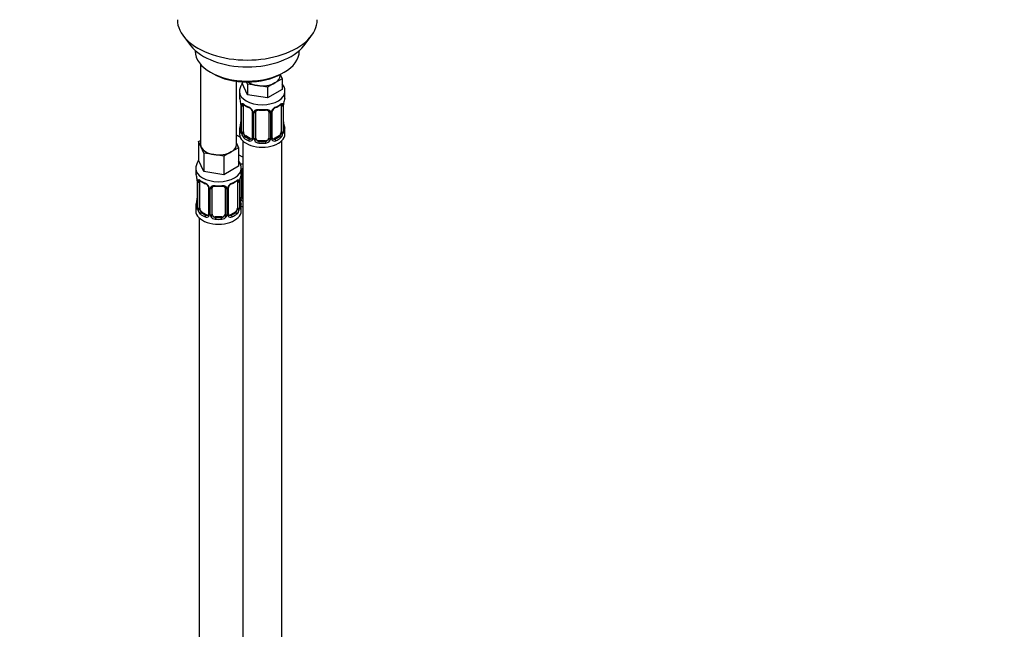
# Model space of a CAD drawing. Units: millimetres. Extents: x 0 to 1439, y 0 to 2764.
# Drawn here: x 303 to 606, y 563 to 750 of the extents above; entities that cross this region are included whole.
import ezdxf
from ezdxf import colors
from ezdxf.entities.mleader import LeaderData, LeaderLine
from ezdxf.math import Vec2, Vec3

# ---------------------------------------------------------------- set-up
doc = ezdxf.new("R2010")
doc.units = ezdxf.units.MM
doc.layers.add('DV5_Défaut', color=7, linetype='Continuous')
doc.layers.add('Défaut', color=7, linetype='Continuous')

# ---------------------------------------------------------------- blocks, each defined once
blk = doc.blocks.new('_DOT')
at = {"color": 0}
blk.add_line((0, 0), (-1, 0), dxfattribs=at)
at = {"color": 0, "const_width": 0.333}
blk.add_lwpolyline([(-0.1665, 0, 1), (0.1665, 0, 1)], format="xyb", close=True, dxfattribs=at)
blk = doc.blocks.new('SE4')
at = {"layer": 'DV5_Défaut', "color": 7, "linetype": 'Continuous'}
for p, q in [((353.2, 745.06), (355.48, 742.12)), ((390.17, 742.12), (392.45, 745.06)), ((356.82, 740.68), (356.82, 740.47)), ((388.82, 740.47), (388.82, 740.68)), ((358.48, 736.37), (358.48, 711.69)), ((361.51, 733.94), (362.22, 733.53)), ((382.92, 732.92), (382.92, 733.25)), ((382.95, 733.27), (383.55, 731.97)), ((383.43, 733.53), (384.14, 733.94)), ((369.48, 711.69), (369.48, 731.21)), ((371.28, 731.04), (371.28, 730.6)), ((372.93, 727.06), (371.28, 730.6)), ((372.93, 730.32), (372.62, 730.99)), ((375.99, 729.85), (372.93, 730.32)), ((372.93, 730.32), (372.93, 727.06)), ((379.06, 729.38), (375.99, 729.85)), ((381.31, 730.67), (379.06, 729.38)), ((383.55, 731.97), (381.31, 730.67)), ((383.55, 731.97), (383.55, 728.7)), ((370.42, 728.02), (370.42, 726.51)), ((379.06, 726.11), (372.93, 727.06)), ((379.06, 729.38), (379.06, 726.11)), ((383.55, 728.7), (379.06, 726.11)), ((384.42, 726.51), (384.42, 728.02)), ((370.82, 724.5), (370.83, 724.45)), ((370.87, 723.99), (370.87, 715.92)), ((370.9, 723.9), (370.9, 715.84)), ((383.94, 715.84), (383.94, 723.9)), ((383.97, 715.92), (383.97, 723.99)), ((371.01, 715.68), (371.01, 723.75)), ((371.62, 715.59), (371.62, 723.66)), ((374.36, 721.88), (374.36, 713.82)), ((374.6, 721.67), (374.6, 713.61)), ((374.88, 713.54), (374.88, 721.6)), ((375.42, 713.73), (375.42, 721.79)), ((379.42, 721.79), (379.42, 713.73)), ((379.96, 721.6), (379.96, 713.54)), ((380.23, 713.61), (380.23, 721.67)), ((380.47, 713.82), (380.47, 721.88)), ((383.22, 723.66), (383.22, 715.59)), ((383.83, 723.75), (383.83, 715.68)), ((370.42, 716.16), (370.42, 714.95)), ((384.42, 714.95), (384.42, 716.16)), ((357.85, 712.64), (358.48, 713)), ((358.67, 710.87), (357.85, 712.64)), ((357.85, 712.64), (357.85, 706.92)), ((370.63, 713.98), (369.48, 714.64)), ((369.48, 712.11), (370.12, 710.74)), ((371.42, 712.87), (371.42, 487.97)), ((372.33, 714.37), (372.1, 714.24)), ((373.74, 713.55), (372.33, 714.37)), ((373.74, 713.55), (373.51, 713.42)), ((376.42, 712.91), (376.42, 712.72)), ((378.42, 712.91), (376.42, 712.91)), ((378.42, 712.91), (378.42, 712.72)), ((382.51, 714.37), (381.1, 713.55)), ((381.1, 713.55), (381.32, 713.42)), ((382.51, 714.37), (382.74, 714.24)), ((383.42, 487.97), (383.42, 712.87)), ((359.49, 709.1), (358.67, 710.87)), ((362.56, 708.62), (359.49, 709.1)), ((359.49, 709.1), (359.49, 703.38)), ((365.63, 708.15), (362.56, 708.62)), ((367.87, 709.44), (365.63, 708.15)), ((370.12, 710.74), (367.87, 709.44)), ((370.12, 710.74), (370.12, 705.02)), ((359.49, 703.38), (357.85, 706.92)), ((365.63, 708.15), (365.63, 702.43)), ((371.42, 707.8), (370.12, 708.56)), ((356.98, 704.34), (356.98, 703.1)), ((365.63, 702.43), (359.49, 703.38)), ((370.12, 705.02), (365.63, 702.43)), ((370.98, 703.1), (370.98, 704.34)), ((371.18, 695.62), (371.18, 703.68)), ((357.38, 701.08), (357.39, 701.03)), ((357.43, 700.57), (357.43, 692.51)), ((357.46, 700.49), (357.46, 692.42)), ((357.57, 692.26), (357.57, 700.33)), ((358.18, 692.18), (358.18, 700.24)), ((369.78, 700.24), (369.78, 692.18)), ((370.39, 700.33), (370.39, 692.26)), ((370.51, 692.42), (370.51, 700.49)), ((370.53, 692.51), (370.53, 700.57)), ((370.63, 695.43), (370.63, 701.43)), ((360.93, 698.46), (360.93, 690.4)), ((361.17, 698.25), (361.17, 690.19)), ((361.44, 690.12), (361.44, 698.19)), ((361.98, 690.31), (361.98, 698.37)), ((365.98, 698.37), (365.98, 690.31)), ((366.53, 698.19), (366.53, 690.12)), ((366.8, 690.19), (366.8, 698.25)), ((367.04, 690.4), (367.04, 698.46)), ((356.98, 692.75), (356.98, 691.28)), ((358.89, 690.95), (358.66, 690.82)), ((360.31, 690.13), (358.89, 690.95)), ((369.07, 690.95), (367.66, 690.13)), ((369.07, 690.95), (369.3, 690.82)), ((370.98, 691.28), (370.98, 692.75)), ((357.98, 689.19), (357.98, 443.06)), ((360.31, 690.13), (360.08, 690)), ((362.98, 689.49), (362.98, 689.31)), ((364.98, 689.49), (362.98, 689.49)), ((364.98, 689.49), (364.98, 689.31)), ((367.66, 690.13), (367.89, 690))]:
    blk.add_line(p, q, dxfattribs=at)
for centre, radius, start, end in [((356.25, 721.71), 14.86, 10.7478, 16.3941), ((368.58, 724.02), 2.29, 359.2268, 10.683), ((367.34, 723.86), 3.55, 0.6583, 9.9884), ((372.11, 723.79), 1.11, 160.4927, 182.2972), ((375.89, 729.19), 6.62, 232.4211, 247.5087), ((378.92, 729.23), 6.67, 292.5461, 307.524), ((382.72, 723.79), 1.1, 357.6841, 19.526), ((387.49, 723.86), 3.55, 170.0079, 179.3454), ((386.62, 723.99), 2.65, 168.9229, 180.0014), ((398.59, 721.71), 14.86, 163.606, 169.2521), ((372.3, 720.96), 2.5, 29.8198, 66.9998), ((372.65, 721.37), 1.84, 28.011, 67.1675), ((373.44, 721.65), 1.16, 1.0203, 28.275), ((375.66, 721.62), 0.785, 144.9712, 180.8641), ((377.42, 734.16), 11.86, 264.9922, 275.0078), ((379.13, 721.87), 0.277, 347.5289, 41.4156), ((379.18, 721.62), 0.785, 359.1311, 35.0336), ((381.39, 721.65), 1.16, 151.7186, 178.9861), ((382.54, 720.96), 2.5, 113.0004, 150.18), ((381.13, 721.89), 0.66, 148.5147, 180.5124), ((382.19, 721.38), 1.83, 112.9124, 152.3676), ((356.25, 720.97), 14.86, 343.6059, 349.2522), ((368.22, 718.69), 2.65, 348.922, 0.0008), ((386.29, 718.66), 2.32, 179.2738, 190.8188), ((398.59, 720.97), 14.86, 190.7479, 196.394), ((369.87, 715.88), 0.997, 345.6301, 2.664), ((369.6, 715.8), 1.29, 343.3385, 1.8084), ((373.9, 715.71), 2.89, 180.5093, 191.9483), ((373.36, 715.46), 2.32, 188.7542, 226.8152), ((381.48, 715.46), 2.32, 313.1842, 351.2464), ((380.93, 715.71), 2.89, 348.0493, 359.4931), ((385.23, 715.8), 1.29, 178.1771, 196.676), ((384.91, 715.87), 0.944, 176.4022, 194.4278), ((373.72, 713.77), 0.972, 242.8666, 320.2121), ((373.79, 714.11), 0.746, 247.8303, 300.1315), ((373.83, 713.59), 0.779, 325.2937, 1.0277), ((375.97, 713.56), 1.1, 180.837, 209.4908), ((376.51, 713.89), 1.72, 210.2871, 265.0453), ((376.6, 713.92), 1.21, 206.8319, 261.5389), ((378.25, 713.91), 1.2, 278.249, 333.3802), ((378.33, 713.89), 1.72, 274.9548, 329.7127), ((378.86, 713.56), 1.1, 330.5042, 359.168), ((381.01, 713.59), 0.779, 178.9659, 214.7127), ((381.12, 713.77), 0.972, 219.7872, 297.134), ((380.74, 713.77), 0.266, 167.9163, 221.6286), ((381.04, 714.1), 0.735, 240.3, 292.8078), ((366.59, 704.17), 4.39, 2.1812, 35.9731), ((342.81, 698.29), 14.86, 10.7478, 16.3941), ((355.15, 700.6), 2.29, 359.2268, 10.683), ((353.91, 700.44), 3.55, 0.6583, 9.9884), ((358.68, 700.37), 1.11, 160.4927, 182.2972), ((362.45, 705.77), 6.62, 232.4211, 247.5087), ((358.87, 697.54), 2.5, 29.8198, 66.9998), ((359.21, 697.95), 1.84, 28.011, 67.1675), ((369.1, 697.54), 2.5, 113.0004, 150.18), ((368.75, 697.97), 1.83, 112.9124, 152.3676), ((365.49, 705.82), 6.67, 292.5461, 307.524), ((369.29, 700.37), 1.1, 357.6841, 19.526), ((374.06, 700.44), 3.55, 170.0079, 179.3454), ((373.18, 700.57), 2.65, 168.9229, 180.0014), ((385.16, 698.29), 14.86, 163.606, 169.2521), ((360.01, 698.23), 1.16, 1.0203, 28.275), ((362.23, 698.2), 0.785, 144.9712, 180.8641), ((363.98, 710.75), 11.86, 264.9922, 275.0078), ((365.7, 698.46), 0.277, 347.5289, 41.4156), ((365.74, 698.2), 0.785, 359.1311, 35.0336), ((367.96, 698.23), 1.16, 151.7186, 178.9861), ((367.7, 698.47), 0.66, 148.5147, 180.5124), ((342.81, 697.55), 14.86, 343.6059, 349.2522), ((354.79, 695.27), 2.65, 348.922, 0.0008), ((372.86, 695.24), 2.32, 179.2738, 190.8188), ((385.16, 697.55), 14.86, 190.7479, 196.394), ((371.73, 695.45), 1.1, 180.837, 209.4908), ((372.26, 695.78), 1.72, 210.2871, 240.2116), ((372.35, 695.81), 1.21, 206.8319, 218.7313), ((356.44, 692.46), 0.997, 345.6301, 2.664), ((356.17, 692.38), 1.29, 343.3385, 1.8084), ((360.47, 692.29), 2.89, 180.5093, 191.9483), ((359.93, 692.04), 2.32, 188.7542, 226.8152), ((368.04, 692.04), 2.32, 313.1842, 351.2464), ((367.5, 692.29), 2.89, 348.0493, 359.4931), ((371.8, 692.38), 1.29, 178.1771, 196.676), ((371.48, 692.45), 0.944, 176.4022, 194.4278), ((360.28, 690.35), 0.972, 242.8666, 320.2121), ((360.36, 690.69), 0.746, 247.8303, 300.1315), ((360.39, 690.18), 0.779, 325.2937, 1.0277), ((362.54, 690.14), 1.1, 180.837, 209.4908), ((363.07, 690.47), 1.72, 210.2871, 265.0453), ((363.16, 690.5), 1.21, 206.8319, 261.5389), ((364.81, 690.5), 1.2, 278.249, 333.3802), ((364.89, 690.47), 1.72, 274.9548, 329.7127), ((365.43, 690.14), 1.1, 330.5042, 359.168), ((367.58, 690.18), 0.779, 178.9659, 214.7127), ((367.68, 690.35), 0.972, 219.7872, 297.134), ((367.31, 690.35), 0.266, 167.9163, 221.6286), ((367.6, 690.68), 0.735, 240.3, 292.8078)]:
    blk.add_arc(centre, radius, start, end, dxfattribs=at)
for centre, major_axis, ratio, start_param, end_param in [((372.82, 750.13), (-21.5, 0), 0.57735, 0, 3.141593), ((372.82, 746.59), (19, 0), 0.57735, 3.562127, 5.862651), ((372.82, 740.47), (16, 0), 0.57735, 3.141593, 6.283185), ((372.82, 739.65), (-15, 0), 0.57735, 0.785398, 2.356194), ((377.42, 732.92), (-5.5, 0), 0.57735, 2.356194, 3.141593), ((377.42, 732.92), (-5.5, 0), 0.57735, 0.650595, 1.308997), ((377.42, 732.92), (5.5, 0), 0.57735, 4.45059, 5.497787), ((377.42, 728.02), (-7, 0), 0.57735, 0.008092, 3.14241), ((377.42, 726.51), (7, 0), 0.57735, 3.141593, 3.293694), ((371.22, 724.56), (0.395, 0.063), 0.166114, 3.101325, 3.429422), ((371.27, 723.99), (0.4, 0), 0.57735, 3.118613, 3.141591), ((371.27, 723.99), (0.4, 0), 0.57735, 3.141591, 3.513239), ((371.43, 724.26), (0.373, -0.146), 0.85055, 3.855675, 5.740852), ((372.33, 723.25), (-0.5, 0.866), 0.57735, 0.338885, 0.785398), ((377.42, 726.51), (-7, 0), 0.57735, 0.633297, 0.937499), ((372.1, 724.26), (0.247, 0.314), 0.658162, 2.44473, 3.142155), ((377.42, 726.51), (7, 0), 0.57735, 5.345686, 5.649888), ((382.74, 724.26), (-0.247, 0.314), 0.658162, 3.141012, 3.838456), ((383.4, 724.26), (-0.373, -0.146), 0.85055, 0.542333, 2.42751), ((382.51, 723.25), (0.5, 0.866), 0.57735, 5.497787, 5.9443), ((383.57, 723.99), (-0.4, 0), 0.57735, 2.769946, 3.147968), ((383.62, 724.56), (-0.395, 0.063), 0.166114, 2.853764, 3.183881), ((377.42, 726.51), (-7, 0), 0.57735, 2.989492, 3.141593), ((371.38, 723.84), (0.4, 0), 0.57735, 3.555344, 5.371005), ((373.51, 723.44), (0.156, 0.368), 0.483207, 2.29088, 3.171406), ((374.63, 722.41), (0.359, 0.176), 0.358003, 3.126434, 4.05706), ((374.76, 721.88), (0.4, 0), 0.57735, 3.141591, 3.184992), ((374.76, 721.88), (0.4, 0), 0.57735, 3.184992, 4.298637), ((375.02, 721.82), (0.4, 0), 0.57735, 4.340743, 6.156403), ((375.16, 722.28), (-0.332, 0.222), 0.641506, 1.587428, 3.144153), ((376.42, 721.79), (-1, 0), 0.816497, 6.156421, 6.283185), ((377.42, 726.51), (-7, 0), 0.57735, 1.418695, 1.722897), ((376.42, 722.75), (0.035, 0.398), 0.123712, 2.191761, 3.141505), ((378.42, 722.75), (-0.035, 0.398), 0.123712, 3.141658, 4.091425), ((379.68, 722.28), (0.332, 0.222), 0.641506, 3.148484, 4.695758), ((379.81, 721.82), (-0.4, 0), 0.57735, 0.126783, 1.942443), ((380.07, 721.88), (-0.4, 0), 0.57735, 1.984548, 3.145657), ((380.2, 722.41), (-0.359, 0.176), 0.358003, 2.226125, 3.167835), ((381.32, 723.44), (-0.156, 0.368), 0.483207, 3.123816, 3.992305), ((383.46, 723.84), (-0.4, 0), 0.57735, 0.912181, 2.727841), ((371.22, 718.12), (0.395, -0.063), 0.166114, 3.188088, 3.653865), ((383.62, 718.12), (-0.395, -0.063), 0.166114, 2.62932, 3.429422), ((377.42, 716.16), (7, 0), 0.57735, 2.989492, 3.293694), ((377.42, 714.95), (-7, 0), 0.57735, 0, 3.141593), ((370.89, 716.74), (0.387, -0.103), 0.80707, 1.846723, 3.352676), ((370.89, 715.59), (-0.387, -0.103), 0.80707, 4.501306, 6.072102), ((377.42, 716.49), (6.6, 0), 0.57735, 3.017713, 3.265472), ((371.22, 715.51), (0.381, -0.123), 0.86268, 3.139041, 3.728142), ((371.27, 715.92), (0.4, 0), 0.57735, 3.141593, 3.513239), ((371.38, 715.78), (-0.4, 0), 0.57735, 0.413752, 2.229412), ((371.43, 715.21), (-0.392, -0.078), 0.178244, 0.357599, 2.242775), ((372.33, 715.18), (-0.5, 0.866), 0.57735, 0.785398, 1.231911), ((372.33, 715.18), (0.5, -0.866), 0.57735, 4.373504, 5.497787), ((382.51, 715.18), (0.5, 0.866), 0.57735, 3.926991, 5.051274), ((382.51, 715.18), (0.5, 0.866), 0.57735, 5.051274, 5.497787), ((383.4, 715.21), (0.392, -0.078), 0.178244, 4.04041, 5.925586), ((383.46, 715.78), (0.4, 0), 0.57735, 4.053773, 5.869434), ((383.57, 715.92), (-0.4, 0), 0.57735, 2.769946, 3.141593), ((383.94, 715.59), (0.387, -0.103), 0.80707, 0.211083, 1.781879), ((383.94, 716.74), (-0.387, -0.103), 0.80707, 2.93051, 4.436462), ((377.42, 716.49), (-6.6, 0), 0.57735, 3.017713, 3.265472), ((383.62, 715.51), (-0.381, -0.123), 0.86268, 2.555043, 3.150889), ((377.42, 716.16), (-7, 0), 0.57735, 2.989492, 3.293694), ((363.98, 711.69), (5.5, 0), 0.57735, 3.141593, 3.403392), ((363.98, 711.69), (-5.5, 0), 0.57735, 2.356194, 3.141593), ((373.18, 717), (5.5, 0), 0.57735, 3.976369, 4.212295), ((372.1, 713.91), (-0.247, -0.314), 0.658162, 4.015526, 5.586322), ((377.42, 716.16), (-7, 0), 0.57735, 0.633297, 0.937499), ((377.42, 716.49), (-6.6, 0), 0.57735, 0.633297, 0.937499), ((373.51, 713.09), (-0.156, -0.368), 0.483207, 3.861676, 5.432473), ((373.74, 714.37), (-0.5, 0.866), 0.57735, 2.356194, 3.141593), ((374.63, 713.36), (0.333, -0.222), 0.670791, 3.123917, 4.652076), ((374.76, 713.82), (0.4, 0), 0.57735, 3.141593, 4.298637), ((375.02, 713.76), (-0.4, 0), 0.57735, 1.19915, 3.01481), ((375.16, 713.23), (-0.355, -0.185), 0.387288, 0.98259, 2.867767), ((376.42, 713.73), (1, 0), 0.816497, 3.141593, 3.588106), ((376.42, 713.73), (-1, 0), 0.816497, 0.446513, 1.570796), ((376.42, 712.4), (-0.035, -0.398), 0.123712, 3.762557, 5.333353), ((377.42, 716.16), (7, 0), 0.57735, 4.560288, 4.86449), ((377.42, 716.49), (-6.6, 0), 0.57735, 1.418695, 1.722897), ((378.42, 713.73), (1, 0), 0.816497, 4.712389, 5.836672), ((378.42, 712.4), (0.035, -0.398), 0.123712, 0.949832, 2.520628), ((378.42, 713.73), (1, 0), 0.816497, 5.836672, 6.283185), ((379.68, 713.23), (0.355, -0.185), 0.387288, 3.415419, 5.300595), ((379.81, 713.76), (0.4, 0), 0.57735, 3.268375, 5.084035), ((380.07, 713.82), (-0.4, 0), 0.57735, 1.984548, 3.141593), ((380.2, 713.36), (-0.333, -0.222), 0.670791, 1.631109, 3.167673), ((381.1, 714.37), (0.5, 0.866), 0.57735, 3.141593, 3.926991), ((377.42, 716.49), (6.6, 0), 0.57735, 5.345686, 5.649888), ((381.32, 713.09), (0.156, -0.368), 0.483207, 0.850713, 2.421509), ((377.42, 716.16), (7, 0), 0.57735, 5.345686, 5.649888), ((382.74, 713.91), (0.247, -0.314), 0.658162, 0.696863, 2.267659), ((363.98, 711.69), (-5.5, 0), 0.57735, 0.261799, 1.308997), ((363.98, 711.69), (5.5, 0), 0.57735, 4.45059, 5.497787), ((373.18, 709.65), (-7, 0), 0.57735, 1.183605, 1.31703), ((363.98, 704.34), (-7, 0), 0.57735, 6.281458, 6.283185), ((363.98, 704.34), (-7, 0), 0.57735, 0, 3.14149), ((363.98, 703.1), (7, 0), 0.57735, 3.141593, 3.293694), ((363.98, 703.1), (-7, 0), 0.57735, 2.989492, 3.141593), ((370.91, 704.17), (-0.332, 0.222), 0.641506, 2.171912, 3.144153), ((370.78, 703.71), (0.4, 0), 0.57735, 5.248741, 6.156403), ((372.18, 703.68), (-1, 0), 0.816497, 6.156421, 6.283185), ((357.78, 701.14), (0.395, 0.063), 0.166114, 3.101325, 3.429422), ((357.83, 700.57), (0.4, 0), 0.57735, 3.118613, 3.141591), ((357.83, 700.57), (0.4, 0), 0.57735, 3.141591, 3.513239), ((357.94, 700.42), (0.4, 0), 0.57735, 3.555344, 5.371005), ((358, 700.84), (0.373, -0.146), 0.85055, 3.855675, 5.740852), ((358.89, 699.83), (-0.5, 0.866), 0.57735, 0.338885, 0.785398), ((363.98, 703.1), (-7, 0), 0.57735, 0.633297, 0.937499), ((358.66, 700.84), (0.247, 0.314), 0.658162, 2.44473, 3.142155), ((360.08, 700.02), (0.156, 0.368), 0.483207, 2.29088, 3.141105), ((360.08, 700.02), (0.156, 0.368), 0.483207, 3.141105, 3.171406), ((367.89, 700.02), (-0.156, 0.368), 0.483207, 3.123816, 3.992305), ((363.98, 703.1), (7, 0), 0.57735, 5.345686, 5.649888), ((369.3, 700.84), (-0.247, 0.314), 0.658162, 3.141012, 3.838456), ((369.97, 700.84), (-0.373, -0.146), 0.85055, 0.542333, 2.42751), ((369.07, 699.83), (0.5, 0.866), 0.57735, 5.497787, 5.9443), ((370.03, 700.42), (-0.4, 0), 0.57735, 0.912181, 2.727841), ((370.13, 700.57), (-0.4, 0), 0.57735, 2.769946, 3.147968), ((370.18, 701.14), (-0.395, 0.063), 0.166114, 2.853764, 3.183881), ((361.2, 698.99), (0.359, 0.176), 0.358003, 3.126434, 4.05706), ((361.33, 698.46), (0.4, 0), 0.57735, 3.141591, 3.184992), ((361.33, 698.46), (0.4, 0), 0.57735, 3.184992, 4.298637), ((361.59, 698.4), (0.4, 0), 0.57735, 4.340743, 6.156403), ((361.72, 698.87), (-0.332, 0.222), 0.641506, 1.587428, 3.144153), ((362.98, 698.37), (-1, 0), 0.816497, 6.156421, 6.283185), ((363.98, 703.1), (-7, 0), 0.57735, 1.418695, 1.722897), ((362.98, 699.33), (0.035, 0.398), 0.123712, 2.191761, 3.141505), ((364.98, 699.33), (-0.035, 0.398), 0.123712, 3.141658, 4.091425), ((366.25, 698.87), (0.332, 0.222), 0.641506, 3.148484, 4.695758), ((366.38, 698.4), (-0.4, 0), 0.57735, 0.126783, 1.942443), ((366.64, 698.46), (-0.4, 0), 0.57735, 1.984548, 3.145657), ((366.77, 698.99), (-0.359, 0.176), 0.358003, 2.226125, 3.167835), ((357.46, 693.32), (0.387, -0.103), 0.80707, 1.846723, 3.352676), ((363.98, 693.07), (6.6, 0), 0.57735, 3.017713, 3.265472), ((357.78, 694.7), (0.395, -0.063), 0.166114, 3.188088, 3.653865), ((370.18, 694.7), (-0.395, -0.063), 0.166114, 2.62932, 3.429422), ((370.51, 693.32), (-0.387, -0.103), 0.80707, 2.93051, 4.436462), ((363.98, 693.07), (-6.6, 0), 0.57735, 3.017713, 3.265472), ((370.78, 695.65), (-0.4, 0), 0.57735, 1.19915, 3.01481), ((370.91, 695.12), (-0.355, -0.185), 0.387288, 0.98259, 2.867767), ((372.18, 695.62), (1, 0), 0.816497, 3.141593, 3.588106), ((372.18, 695.62), (-1, 0), 0.816497, 0.446513, 0.711537), ((363.98, 692.75), (7, 0), 0.57735, 2.989492, 3.293694), ((363.98, 691.28), (-7, 0), 0.57735, 0, 3.141593), ((357.46, 692.17), (-0.387, -0.103), 0.80707, 4.501306, 6.072102), ((357.78, 692.09), (0.381, -0.123), 0.86268, 3.139041, 3.728142), ((357.83, 692.51), (0.4, 0), 0.57735, 3.141593, 3.513239), ((357.94, 692.36), (-0.4, 0), 0.57735, 0.413752, 2.229412), ((358, 691.79), (-0.392, -0.078), 0.178244, 0.357599, 2.242775), ((358.89, 691.77), (-0.5, 0.866), 0.57735, 0.785398, 1.231911), ((358.89, 691.77), (0.5, -0.866), 0.57735, 4.373504, 5.497787), ((358.66, 690.49), (-0.247, -0.314), 0.658162, 4.015526, 5.586322), ((363.98, 693.07), (-6.6, 0), 0.57735, 0.633297, 0.937499), ((363.98, 693.07), (6.6, 0), 0.57735, 5.345686, 5.649888), ((369.07, 691.77), (0.5, 0.866), 0.57735, 3.926991, 5.051274), ((369.3, 690.49), (0.247, -0.314), 0.658162, 0.696863, 2.267659), ((369.07, 691.77), (0.5, 0.866), 0.57735, 5.051274, 5.497787), ((369.97, 691.79), (0.392, -0.078), 0.178244, 4.04041, 5.925586), ((370.03, 692.36), (0.4, 0), 0.57735, 4.053773, 5.869434), ((370.13, 692.51), (-0.4, 0), 0.57735, 2.769946, 3.141593), ((370.51, 692.17), (0.387, -0.103), 0.80707, 0.211083, 1.781879), ((370.18, 692.09), (-0.381, -0.123), 0.86268, 2.555043, 3.150889), ((363.98, 692.75), (-7, 0), 0.57735, 2.989492, 3.293694), ((373.18, 696.58), (-7, 0), 0.57735, 1.252237, 1.31703), ((363.98, 692.75), (-7, 0), 0.57735, 0.633297, 0.937499), ((360.08, 689.67), (-0.156, -0.368), 0.483207, 3.861676, 5.432473), ((360.31, 690.95), (-0.5, 0.866), 0.57735, 2.356194, 3.141593), ((361.2, 689.94), (0.333, -0.222), 0.670791, 3.123917, 4.652076), ((361.33, 690.4), (0.4, 0), 0.57735, 3.141593, 4.298637), ((361.59, 690.34), (-0.4, 0), 0.57735, 1.19915, 3.01481), ((361.72, 689.82), (-0.355, -0.185), 0.387288, 0.98259, 2.867767), ((362.98, 690.31), (1, 0), 0.816497, 3.141593, 3.588106), ((362.98, 690.31), (1, 0), 0.816497, 3.588106, 4.712389), ((362.98, 688.98), (-0.035, -0.398), 0.123712, 3.762557, 5.333353), ((363.98, 692.75), (7, 0), 0.57735, 4.560288, 4.86449), ((363.98, 693.07), (-6.6, 0), 0.57735, 1.418695, 1.722897), ((364.98, 690.31), (1, 0), 0.816497, 4.712389, 5.836672), ((364.98, 688.98), (0.035, -0.398), 0.123712, 0.949832, 2.520628), ((364.98, 690.31), (1, 0), 0.816497, 5.836672, 6.283185), ((366.25, 689.82), (0.355, -0.185), 0.387288, 3.415419, 5.300595), ((366.38, 690.34), (0.4, 0), 0.57735, 3.268375, 5.084035), ((366.64, 690.4), (-0.4, 0), 0.57735, 1.984548, 3.141593), ((366.77, 689.94), (-0.333, -0.222), 0.670791, 1.631109, 3.167673), ((367.66, 690.95), (0.5, 0.866), 0.57735, 3.141593, 3.926991), ((367.89, 689.67), (0.156, -0.368), 0.483207, 0.850713, 2.421509), ((363.98, 692.75), (7, 0), 0.57735, 5.345686, 5.649888)]:
    blk.add_ellipse(centre, major_axis=major_axis, ratio=ratio, start_param=start_param, end_param=end_param, dxfattribs=at)
for points, knots in [([(371.44, 730.63), (371.35, 730.52), (371, 730.08), (370.58, 729.23), (370.35, 728.35), (370.42, 727.97), (370.42, 727.96)], [0, 0, 0, 0, 0.143567, 0.576895, 0.997959, 1, 1, 1, 1]), ([(384.36, 728.02), (384.38, 728.22), (384.42, 728.79), (384.09, 729.63), (383.73, 730.2), (383.59, 730.39)], [0, 0, 0, 0, 0.2188536, 0.716515, 1, 1, 1, 1]), ([(371.07, 724.16), (371.1, 724.23), (371.14, 724.27), (371.23, 724.33), (371.28, 724.34), (371.4, 724.33), (371.47, 724.31), (371.61, 724.24), (371.69, 724.19), (371.78, 724.12)], [0, 0, 0, 0, 0.25, 0.25, 0.5, 0.5, 0.75, 0.75, 1, 1, 1, 1]), ([(371.67, 724.05), (371.67, 724.05), (371.67, 724.05), (371.73, 724.03), (371.81, 723.97), (371.85, 723.94)], [0, 0, 0, 0, 0.123924, 0.580339, 1, 1, 1, 1]), ([(382.98, 723.93), (383.01, 723.96), (383.09, 724.02), (383.16, 724.05), (383.17, 724.05), (383.17, 724.05)], [0, 0, 0, 0, 0.29614, 0.768325, 1, 1, 1, 1]), ([(383.06, 724.12), (383.14, 724.19), (383.22, 724.24), (383.37, 724.31), (383.44, 724.33), (383.56, 724.34), (383.61, 724.33), (383.7, 724.27), (383.74, 724.23), (383.76, 724.16)], [0, 0, 0, 0, 0.25, 0.25, 0.5, 0.5, 0.75, 0.75, 1, 1, 1, 1]), ([(374.27, 722.23), (374.29, 722.19), (374.35, 722.07), (374.37, 721.94), (374.36, 721.88), (374.36, 721.88)], [0, 0, 0, 0, 0.331333, 0.994402, 1, 1, 1, 1]), ([(375.02, 722.07), (375.08, 722.16), (375.16, 722.23), (375.35, 722.35), (375.46, 722.41), (375.69, 722.48), (375.82, 722.51), (376.08, 722.53), (376.22, 722.53), (376.36, 722.52)], [0, 0, 0, 0, 0.25, 0.25, 0.5, 0.5, 0.75, 0.75, 1, 1, 1, 1]), ([(375.49, 722.06), (375.51, 722.08), (375.55, 722.16), (375.72, 722.27), (376.03, 722.36), (376.25, 722.35), (376.38, 722.35)], [0, 0, 0, 0, 0.113192, 0.41818, 0.705053, 1, 1, 1, 1]), ([(378.45, 722.34), (378.51, 722.35), (378.68, 722.37), (378.96, 722.32), (379.22, 722.21), (379.33, 722.1), (379.36, 722.04), (379.37, 722.03)], [0, 0, 0, 0, 0.120834, 0.398379, 0.676707, 0.957306, 1, 1, 1, 1]), ([(378.48, 722.52), (378.62, 722.53), (378.75, 722.53), (379.02, 722.51), (379.14, 722.48), (379.38, 722.41), (379.49, 722.35), (379.67, 722.23), (379.75, 722.16), (379.82, 722.07)], [0, 0, 0, 0, 0.25, 0.25, 0.5, 0.5, 0.75, 0.75, 1, 1, 1, 1]), ([(370.84, 715.43), (370.82, 715.36), (370.79, 715.32), (370.73, 715.27), (370.7, 715.26), (370.63, 715.28), (370.6, 715.31), (370.55, 715.41), (370.52, 715.47), (370.5, 715.55)], [0, 0, 0, 0, 0.25, 0.25, 0.5, 0.5, 0.75, 0.75, 1, 1, 1, 1]), ([(370.84, 715.64), (370.84, 715.63), (370.83, 715.61), (370.83, 715.61), (370.83, 715.61)], [0, 0, 0, 0, 0.543177, 1, 1, 1, 1]), ([(371.69, 715.2), (371.7, 715.1), (371.72, 715.01), (371.77, 714.82), (371.8, 714.73), (371.9, 714.48), (371.99, 714.33), (372.1, 714.24)], [0, 0, 0, 0, 0.25, 0.25, 0.5, 0.5, 1, 1, 1, 1]), ([(382.74, 714.24), (382.79, 714.28), (382.84, 714.34), (382.93, 714.48), (382.97, 714.56), (383.07, 714.81), (383.12, 715.01), (383.15, 715.2)], [0, 0, 0, 0, 0.25, 0.25, 0.5, 0.5, 1, 1, 1, 1]), ([(384.34, 715.55), (384.32, 715.47), (384.29, 715.41), (384.23, 715.31), (384.2, 715.28), (384.14, 715.26), (384.11, 715.27), (384.05, 715.32), (384.02, 715.36), (383.99, 715.43)], [0, 0, 0, 0, 0.25, 0.25, 0.5, 0.5, 0.75, 0.75, 1, 1, 1, 1]), ([(384.01, 715.61), (384.01, 715.61), (384, 715.61), (384, 715.63), (384, 715.64)], [0, 0, 0, 0, 0.591107, 1, 1, 1, 1]), ([(357.88, 706.8), (357.71, 706.58), (357.32, 705.99), (356.99, 705.12), (357.03, 704.56), (357.04, 704.35)], [0, 0, 0, 0, 0.320808, 0.788076, 1, 1, 1, 1]), ([(370.97, 704.15), (370.98, 704.16), (371, 704.17), (371.11, 704.24), (371.21, 704.29), (371.36, 704.34), (371.39, 704.35), (371.41, 704.36)], [0, 0, 0, 0, 0.108601, 0.108601, 0.831551, 0.831551, 1, 1, 1, 1]), ([(371.25, 703.95), (371.27, 703.97), (371.3, 704.02), (371.36, 704.07), (371.4, 704.1)], [0, 0, 0, 0, 0.376248, 1, 1, 1, 1]), ([(357.64, 700.74), (357.66, 700.81), (357.7, 700.85), (357.79, 700.91), (357.84, 700.92), (357.96, 700.92), (358.03, 700.89), (358.18, 700.82), (358.26, 700.77), (358.34, 700.7)], [0, 0, 0, 0, 0.25, 0.25, 0.5, 0.5, 0.75, 0.75, 1, 1, 1, 1]), ([(358.23, 700.63), (358.23, 700.63), (358.24, 700.63), (358.29, 700.62), (358.37, 700.56), (358.42, 700.52)], [0, 0, 0, 0, 0.123924, 0.580339, 1, 1, 1, 1]), ([(369.55, 700.52), (369.58, 700.54), (369.65, 700.61), (369.72, 700.63), (369.73, 700.63), (369.73, 700.63)], [0, 0, 0, 0, 0.29614, 0.768325, 1, 1, 1, 1]), ([(369.63, 700.7), (369.71, 700.77), (369.79, 700.82), (369.93, 700.89), (370, 700.91), (370.12, 700.92), (370.18, 700.91), (370.26, 700.85), (370.3, 700.81), (370.33, 700.74)], [0, 0, 0, 0, 0.25, 0.25, 0.5, 0.5, 0.75, 0.75, 1, 1, 1, 1]), ([(360.83, 698.81), (360.86, 698.77), (360.91, 698.65), (360.94, 698.52), (360.93, 698.46), (360.93, 698.46)], [0, 0, 0, 0, 0.331333, 0.994402, 1, 1, 1, 1]), ([(361.58, 698.65), (361.65, 698.74), (361.73, 698.81), (361.91, 698.94), (362.02, 698.99), (362.26, 699.06), (362.38, 699.09), (362.65, 699.11), (362.78, 699.11), (362.92, 699.1)], [0, 0, 0, 0, 0.25, 0.25, 0.5, 0.5, 0.75, 0.75, 1, 1, 1, 1]), ([(362.06, 698.64), (362.07, 698.67), (362.12, 698.74), (362.29, 698.85), (362.59, 698.94), (362.82, 698.93), (362.95, 698.93)], [0, 0, 0, 0, 0.113192, 0.41818, 0.705053, 1, 1, 1, 1]), ([(365.02, 698.92), (365.08, 698.93), (365.24, 698.95), (365.53, 698.9), (365.78, 698.79), (365.9, 698.68), (365.93, 698.62), (365.93, 698.61)], [0, 0, 0, 0, 0.120834, 0.398379, 0.676707, 0.957306, 1, 1, 1, 1]), ([(365.04, 699.1), (365.18, 699.11), (365.32, 699.11), (365.58, 699.09), (365.71, 699.06), (365.94, 698.99), (366.05, 698.94), (366.24, 698.81), (366.32, 698.74), (366.38, 698.65)], [0, 0, 0, 0, 0.25, 0.25, 0.5, 0.5, 0.75, 0.75, 1, 1, 1, 1]), ([(357.41, 692.01), (357.38, 691.95), (357.36, 691.9), (357.3, 691.85), (357.26, 691.84), (357.2, 691.87), (357.17, 691.9), (357.11, 691.99), (357.09, 692.05), (357.06, 692.13)], [0, 0, 0, 0, 0.25, 0.25, 0.5, 0.5, 0.75, 0.75, 1, 1, 1, 1]), ([(357.4, 692.22), (357.4, 692.21), (357.4, 692.2), (357.4, 692.19), (357.4, 692.19)], [0, 0, 0, 0, 0.5431766, 1, 1, 1, 1]), ([(358.25, 691.78), (358.27, 691.69), (358.29, 691.59), (358.34, 691.4), (358.36, 691.31), (358.47, 691.06), (358.56, 690.91), (358.66, 690.82)], [0, 0, 0, 0, 0.25, 0.25, 0.5, 0.5, 1, 1, 1, 1]), ([(369.3, 690.82), (369.36, 690.87), (369.41, 690.92), (369.49, 691.06), (369.53, 691.14), (369.64, 691.4), (369.68, 691.59), (369.71, 691.78)], [0, 0, 0, 0, 0.25, 0.25, 0.5, 0.5, 1, 1, 1, 1]), ([(370.57, 692.19), (370.57, 692.19), (370.57, 692.2), (370.57, 692.21), (370.56, 692.22)], [0, 0, 0, 0, 0.591107, 1, 1, 1, 1]), ([(370.9, 692.13), (370.88, 692.05), (370.86, 691.99), (370.8, 691.9), (370.77, 691.87), (370.7, 691.84), (370.67, 691.85), (370.61, 691.9), (370.58, 691.95), (370.56, 692.01)], [0, 0, 0, 0, 0.25, 0.25, 0.5, 0.5, 0.75, 0.75, 1, 1, 1, 1])]:
    blk.add_open_spline(points, degree=3, knots=knots, dxfattribs=at)
for points in [[(375.44, 721.89), (375.44, 721.98), (375.46, 722.04), (375.5, 722.06)], [(374.3, 713.58), (374.28, 713.54), (374.24, 713.5), (374.16, 713.48)], [(374.36, 713.82), (374.35, 713.68), (374.33, 713.6), (374.29, 713.59)], [(380.68, 713.47), (380.62, 713.48), (380.58, 713.52), (380.55, 713.59)], [(371.2, 703.78), (371.2, 703.87), (371.22, 703.93), (371.26, 703.95)], [(362, 698.48), (362.01, 698.57), (362.03, 698.62), (362.06, 698.64)], [(360.86, 690.17), (360.85, 690.12), (360.8, 690.08), (360.72, 690.06)], [(360.93, 690.4), (360.92, 690.26), (360.89, 690.18), (360.86, 690.17)], [(367.24, 690.05), (367.18, 690.06), (367.14, 690.1), (367.11, 690.18)]]:
    blk.add_open_spline(points, degree=3, dxfattribs=at)

msp = doc.modelspace()

# ---------------------------------------------------------------- block references
at = {"layer": 'Défaut'}
msp.add_blockref('SE4', (0, 0), dxfattribs=at)

# ---------------------------------------------------------------- leaders
at = {"layer": 'Défaut', "color": 7, "linetype": 'Continuous'}
ml = msp.add_multileader_mtext('Standard', dxfattribs=at)
ml.set_content('{\\pxsm0.9;\\fSolid Edge ISO|b1||i0||c0|p34;\\W1.;06/03/2024\\P}', color=256)
ml.set_leader_properties()
ml.set_arrow_properties(name='DOT')
ml.build(insert=Vec2(0, 0))
ml.multileader.update_dxf_attribs({"leader_type": 0, "dogleg_length": 0, "arrow_head_size": 12})
ctx = ml.context
ctx.base_point, ctx.char_height, ctx.arrow_head_size = Vec3(1351.12, 2743.8), 12, 12
notes = []
notes.append((ctx, [(0, (0, 0, 0), (0, 0), (1, 0), 1, [])]))
ctx.mtext.insert = Vec3(1353.12, 2749.8)
for ctx, leaders in notes:
    for number, flags, end, landing, length, lines in leaders:
        leader = LeaderData()
        leader.index, (leader.has_last_leader_line, leader.has_dogleg_vector, leader.attachment_direction) = number, flags
        leader.last_leader_point, leader.dogleg_vector, leader.dogleg_length = Vec3(end), Vec3(landing), length
        for number, points, colour, breaks in lines:
            line = LeaderLine()
            line.index, line.vertices, line.color, line.breaks = number, Vec3.list(points), colors.encode_raw_color(colour), breaks
            leader.lines.append(line)
        ctx.leaders.append(leader)

doc.saveas('drawing.dxf')
